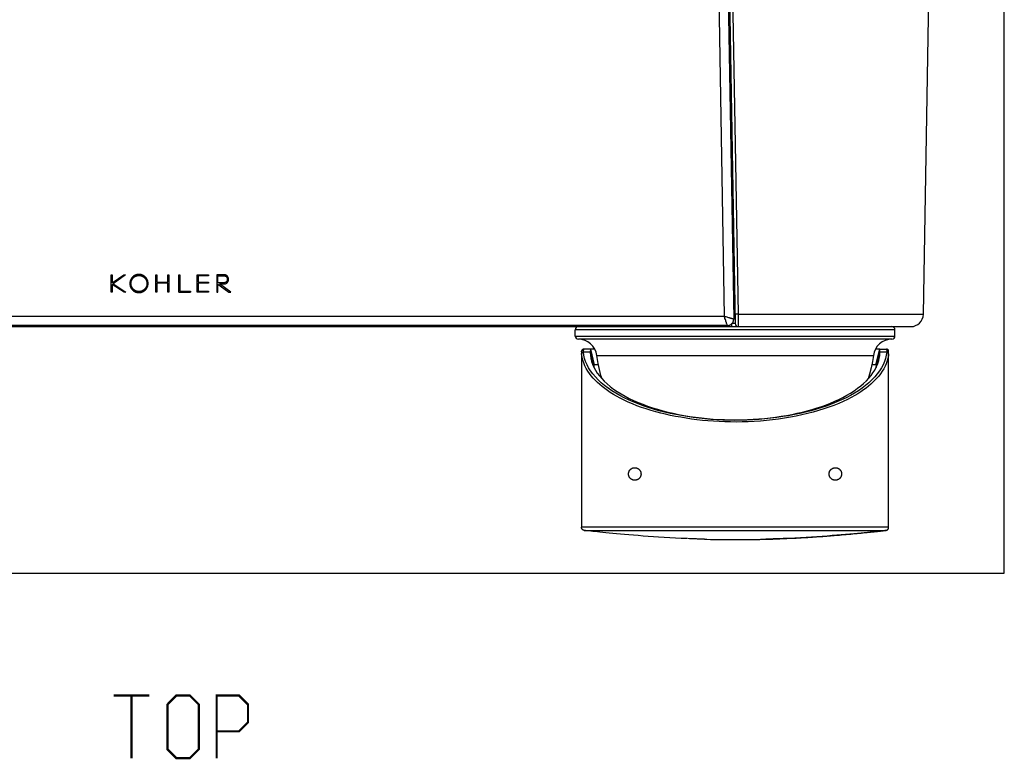
# Model space of a CAD drawing. Units: millimetres. Extents: x 4 to 280, y -28 to 208.
# Drawn here: x 123 to 280, y -28 to 90 of the extents above; entities that cross this region are included whole.
import ezdxf

# ---------------------------------------------------------------- set-up
doc = ezdxf.new("R2010")
doc.units = ezdxf.units.MM
doc.header["$LTSCALE"] = 23.1
doc.layers.get('0').update_dxf_attribs({"linetype": 'CONTINUOUS'})
doc.layers.add('___NOTE', color=7, linetype='CONTINUOUS')
doc.layers.add('_CURVE', color=7, linetype='CONTINUOUS')

msp = doc.modelspace()

# ---------------------------------------------------------------- linework, layer by layer
at = {"color": 7, "linetype": 'CONTINUOUS'}
for p, q in [((279.87, 1.96), (279.87, 208.21)), ((233.04, 166.21), (235.19, 42.93)), ((234.54, 166.23), (236.7, 42.47)), ((234.74, 166.28), (236.92, 41.77)), ((266.96, 43.24), (269.11, 166.28)), ((236.97, 67.43), (237.4, 43.24)), ((46.57, 42.93), (235.19, 42.93)), ((235.22, 42.84), (235.19, 42.93)), ((235.52, 42.82), (235.41, 42.86)), ((235.67, 42.77), (235.52, 42.82)), ((235.78, 42.74), (235.67, 42.77)), ((235.92, 42.7), (235.78, 42.74)), ((236.01, 42.67), (235.92, 42.7)), ((236.1, 42.64), (236.01, 42.67)), ((236.18, 42.62), (236.1, 42.64)), ((236.26, 42.59), (236.18, 42.62)), ((236.33, 42.57), (236.26, 42.59)), ((236.4, 42.55), (236.33, 42.57)), ((236.46, 42.53), (236.4, 42.55)), ((236.51, 42.52), (236.46, 42.53)), ((236.56, 42.5), (236.51, 42.52)), ((236.7, 42.45), (236.7, 42.47)), ((236.7, 42.45), (236.7, 42.47)), ((236.7, 42.39), (236.7, 42.45)), ((237.4, 43.24), (266.96, 43.24)), ((237.4, 43.24), (237.4, 43.01)), ((237.4, 43.01), (237.4, 42.79)), ((237.4, 42.79), (237.41, 42.57)), ((237.41, 42.57), (237.41, 42.36)), ((235.7, 41.45), (46.57, 41.45)), ((46.58, 41.28), (264.96, 41.28)), ((235.63, 41.67), (235.57, 41.83)), ((236.41, 41.29), (236.42, 41.34)), ((236.42, 41.34), (236.42, 41.64)), ((236.5, 41.77), (236.43, 41.77)), ((237.41, 42.36), (237.41, 42.16)), ((237.41, 42.16), (237.41, 41.98)), ((237.41, 41.98), (237.41, 41.81)), ((237.41, 41.81), (237.41, 41.66)), ((237.41, 41.66), (237.42, 41.54)), ((262.42, 40.78), (211.42, 40.78)), ((211.42, 39.78), (211.42, 40.78)), ((211.42, 39.78), (262.42, 39.78)), ((261.93, 39.28), (211.92, 39.28)), ((262.42, 39.78), (262.42, 40.78)), ((213.82, 37.21), (212.74, 37.21)), ((214.54, 37.68), (212.75, 37.68)), ((214.42, 34.94), (213.82, 37.21)), ((214.42, 34.92), (213.82, 37.18)), ((213.85, 37.68), (214.45, 35.18)), ((214.99, 36.67), (215.05, 36.67)), ((215.56, 36.67), (215.69, 36.67)), ((216.57, 36.67), (216.78, 36.67)), ((236.92, 36.67), (236.96, 36.67)), ((236.96, 36.67), (237.06, 36.67)), ((260, 37.68), (259.3, 37.68)), ((259.4, 35.18), (260, 37.68)), ((259.42, 34.94), (260.02, 37.21)), ((259.42, 34.92), (260.02, 37.18)), ((260, 37.68), (261.1, 37.68)), ((261.11, 37.21), (260.02, 37.21)), ((260.02, 37.18), (260.02, 37.21)), ((261.11, 37.68), (261.1, 37.68)), ((261.42, 9.27), (261.42, 37.25)), ((214.42, 34.94), (214.42, 34.99)), ((214.42, 34.92), (214.42, 34.94)), ((214.43, 34.73), (214.42, 34.92)), ((215.12, 35.18), (214.45, 35.18)), ((259.4, 35.18), (258.73, 35.18)), ((259.42, 34.92), (259.41, 34.74)), ((259.42, 34.94), (259.42, 34.92)), ((261.42, 9.27), (212.42, 9.27)), ((217.4, 8.77), (218.66, 8.77)), ((222.33, 8.77), (223.99, 8.77)), ((229.67, 7.45), (229.4, 7.46)), ((231.78, 7.38), (231.6, 7.38)), ((231.97, 7.37), (231.78, 7.38)), ((232.02, 7.37), (231.97, 7.37)), ((236.92, 7.3), (236.94, 7.3)), ((241.86, 7.37), (241.84, 7.37)), ((241.91, 7.38), (241.86, 7.37)), ((241.91, 7.38), (241.91, 7.38)), ((242.3, 7.38), (242.12, 7.38)), ((242.53, 7.39), (242.3, 7.38)), ((3.66, 1.96), (279.87, 1.96))]:
    msp.add_line(p, q, dxfattribs=at)
for points in [[(235.95, 124.79), (236.39, 100.18), (236.97, 67.43)], [(235.41, 42.86), (235.3, 42.89), (235.25, 42.91), (235.19, 42.93)], [(235.31, 42.57), (235.29, 42.66), (235.22, 42.84)], [(235.42, 42.25), (235.37, 42.4), (235.31, 42.57)], [(235.7, 41.45), (235.76, 41.45), (235.83, 41.46), (235.91, 41.47), (235.98, 41.49), (236.05, 41.51), (236.12, 41.54), (236.18, 41.58), (236.25, 41.61), (236.31, 41.66), (236.36, 41.7), (236.42, 41.75), (236.47, 41.81), (236.51, 41.87), (236.56, 41.93), (236.59, 41.99), (236.62, 42.06), (236.65, 42.13), (236.67, 42.2), (236.69, 42.27), (236.7, 42.35), (236.7, 42.42), (236.7, 42.45)], [(236.63, 42.48), (236.62, 42.49), (236.6, 42.49), (236.58, 42.5), (236.56, 42.5)], [(236.7, 42.47), (236.7, 42.47), (236.7, 42.47), (236.69, 42.47), (236.69, 42.47), (236.68, 42.47), (236.67, 42.47), (236.66, 42.48), (236.65, 42.48), (236.63, 42.48)], [(237.27, 43.24), (237.19, 43.24), (237.15, 43.24), (237.11, 43.24), (237.08, 43.24), (237.04, 43.24), (237.01, 43.24), (236.99, 43.24), (236.96, 43.24), (236.94, 43.24), (236.92, 43.24), (236.91, 43.24), (236.9, 43.24), (236.89, 43.24), (236.89, 43.24)], [(237.4, 43.24), (237.35, 43.24), (237.31, 43.24), (237.27, 43.24)], [(235.5, 42.03), (235.47, 42.11), (235.45, 42.18), (235.42, 42.25)], [(235.57, 41.83), (235.55, 41.89), (235.5, 42.03)], [(235.65, 41.59), (235.64, 41.62), (235.63, 41.67)], [(235.7, 41.45), (235.7, 41.45), (235.7, 41.46), (235.7, 41.47), (235.69, 41.49), (235.68, 41.51), (235.67, 41.53), (235.65, 41.59)], [(235.7, 41.45), (235.78, 41.46), (235.85, 41.46), (235.93, 41.48), (236, 41.5), (236.07, 41.52), (236.14, 41.55), (236.21, 41.59), (236.27, 41.63), (236.33, 41.68), (236.39, 41.73), (236.44, 41.78), (236.49, 41.84), (236.53, 41.9), (236.57, 41.96), (236.61, 42.03), (236.64, 42.1), (236.66, 42.17), (236.68, 42.24), (236.69, 42.32), (236.7, 42.39)], [(236.42, 41.28), (236.41, 41.28), (236.41, 41.28), (236.41, 41.29)], [(236.42, 41.64), (236.42, 41.73), (236.42, 41.75)], [(236.63, 41.77), (236.54, 41.77), (236.5, 41.77)], [(236.92, 41.77), (236.91, 41.77), (236.91, 41.77), (236.9, 41.77), (236.89, 41.77), (236.87, 41.77), (236.85, 41.77), (236.82, 41.77), (236.8, 41.77), (236.77, 41.77), (236.74, 41.77), (236.7, 41.77), (236.67, 41.77), (236.63, 41.77)], [(237.42, 41.54), (237.42, 41.44), (237.42, 41.39), (237.42, 41.36), (237.42, 41.33), (237.42, 41.31), (237.42, 41.29), (237.42, 41.28), (237.42, 41.28)], [(212.75, 37.68), (212.74, 37.68), (212.7, 37.67), (212.66, 37.66), (212.62, 37.65), (212.59, 37.63), (212.56, 37.61), (212.53, 37.58), (212.5, 37.56), (212.48, 37.53), (212.47, 37.5), (212.46, 37.48), (212.45, 37.45), (212.44, 37.43), (212.44, 37.41), (212.43, 37.39), (212.43, 37.38), (212.43, 37.36), (212.43, 37.34), (212.43, 37.33), (212.42, 37.31), (212.42, 37.29), (212.42, 37.27), (212.42, 37.25), (212.42, 9.27)], [(212.42, 37.25), (212.42, 37.28), (212.43, 37.31), (212.44, 37.34), (212.45, 37.36), (212.46, 37.39), (212.48, 37.42), (212.5, 37.44), (212.52, 37.46), (212.55, 37.48), (212.57, 37.5), (212.6, 37.51), (212.63, 37.52), (212.66, 37.53), (212.69, 37.54), (212.72, 37.54)], [(212.42, 37.25), (212.42, 37.22), (212.42, 37.19), (212.43, 37.16), (212.43, 37.13), (212.43, 37.1), (212.43, 37.06), (212.43, 37.02), (212.44, 36.98), (212.44, 36.94)], [(212.44, 36.94), (212.44, 36.97), (212.45, 37.01), (212.46, 37.04), (212.48, 37.07), (212.5, 37.1), (212.53, 37.13), (212.56, 37.15), (212.59, 37.17), (212.62, 37.19), (212.66, 37.2), (212.7, 37.21), (212.74, 37.21)], [(261.41, 36.94), (261.37, 36.65), (261.32, 36.34), (261.25, 36.02), (261.14, 35.68), (261.01, 35.33), (260.85, 34.96), (260.64, 34.56), (260.39, 34.15), (260.12, 33.76), (259.84, 33.4), (259.55, 33.06), (259.24, 32.72), (258.91, 32.4), (258.57, 32.09), (258.21, 31.78), (257.82, 31.48), (257.42, 31.18), (256.98, 30.88), (256.51, 30.58), (256, 30.27), (255.45, 29.97), (254.83, 29.65), (254.16, 29.33), (253.45, 29.02), (252.69, 28.71), (251.88, 28.42), (251.06, 28.14), (250.22, 27.88), (249.37, 27.64), (248.49, 27.41), (247.59, 27.2), (246.67, 27.01), (245.74, 26.83), (244.8, 26.68), (243.85, 26.53), (242.89, 26.41), (241.92, 26.31), (240.95, 26.22), (239.98, 26.15), (239.02, 26.11), (238.07, 26.08), (237.13, 26.06), (236.21, 26.07), (235.3, 26.09), (234.39, 26.12), (233.48, 26.18), (232.59, 26.25), (231.7, 26.33), (230.82, 26.43), (229.95, 26.54), (229.1, 26.67), (228.26, 26.81), (227.43, 26.96), (226.62, 27.12), (225.83, 27.3), (225.06, 27.48), (224.29, 27.68), (223.52, 27.91), (222.75, 28.15), (222, 28.4), (221.26, 28.67), (220.55, 28.95), (219.87, 29.24), (219.22, 29.54), (218.6, 29.85), (218.02, 30.17), (217.5, 30.47), (217.01, 30.78), (216.55, 31.09), (216.12, 31.4), (215.72, 31.71), (215.33, 32.03), (214.97, 32.36), (214.63, 32.7), (214.3, 33.05), (213.98, 33.42), (213.69, 33.8), (213.42, 34.2), (213.17, 34.61), (212.96, 35.04), (212.77, 35.48), (212.62, 35.95), (212.51, 36.43), (212.44, 36.94)], [(212.75, 37.68), (212.74, 37.68), (212.74, 37.67), (212.74, 37.66), (212.73, 37.65), (212.73, 37.63), (212.73, 37.61), (212.72, 37.59), (212.72, 37.57), (212.72, 37.54)], [(212.74, 37.21), (212.74, 37.25), (212.73, 37.3), (212.73, 37.34), (212.73, 37.38), (212.73, 37.41), (212.73, 37.45), (212.72, 37.48), (212.72, 37.51), (212.72, 37.54)], [(214.64, 33.25), (214.23, 33.73), (213.87, 34.22), (213.56, 34.71), (213.3, 35.21), (213.08, 35.71), (212.92, 36.21), (212.8, 36.71), (212.74, 37.21)], [(213.85, 37.68), (213.84, 37.67), (213.84, 37.65), (213.84, 37.62), (213.83, 37.58), (213.83, 37.53), (213.83, 37.47), (213.82, 37.39), (213.82, 37.31), (213.82, 37.18)], [(213.82, 37.18), (213.85, 36.7), (213.92, 36.22), (213.99, 35.88)], [(214.86, 36.67), (214.87, 36.67), (214.88, 36.67), (214.9, 36.67), (214.99, 36.67)], [(215.69, 32.94), (215.52, 33.49), (215.28, 34.42), (215.07, 35.37), (214.91, 36.34), (214.86, 36.67)], [(215.05, 36.67), (215.22, 36.67), (215.32, 36.67), (215.56, 36.67)], [(215.69, 36.67), (216.01, 36.67), (216.18, 36.67), (216.57, 36.67)], [(216.78, 36.67), (217.23, 36.67), (217.48, 36.67), (217.73, 36.67), (218, 36.67), (218.27, 36.67)], [(218.27, 36.67), (218.86, 36.67), (219.17, 36.67), (219.49, 36.67), (219.82, 36.67), (220.15, 36.67), (220.5, 36.67), (220.86, 36.67), (221.23, 36.67), (221.61, 36.67), (222, 36.67), (222.39, 36.67), (222.79, 36.67), (223.21, 36.67), (223.63, 36.67), (224.05, 36.67), (224.49, 36.67), (224.93, 36.67), (225.38, 36.67), (225.83, 36.67), (226.29, 36.67), (226.75, 36.67), (227.22, 36.67), (227.69, 36.67), (228.17, 36.67), (228.64, 36.67), (229.12, 36.67), (229.6, 36.67), (230.09, 36.67), (230.58, 36.67), (231.07, 36.67), (231.56, 36.67), (232.04, 36.67), (232.53, 36.67), (233.03, 36.67), (233.52, 36.67)], [(233.52, 36.67), (234.5, 36.67), (234.98, 36.67), (235.47, 36.67), (235.95, 36.67), (236.44, 36.67), (236.92, 36.67)], [(237.06, 36.67), (238.07, 36.67), (239.04, 36.67), (240.01, 36.67), (240.98, 36.67), (241.97, 36.67), (242.95, 36.67), (243.92, 36.67), (244.89, 36.67), (245.84, 36.67), (246.79, 36.67), (247.72, 36.67), (248.62, 36.67), (249.51, 36.67), (250.37, 36.67), (251.2, 36.67), (251.99, 36.67), (252.75, 36.67), (253.47, 36.67), (254.16, 36.67), (254.8, 36.67), (255.4, 36.67), (255.95, 36.67), (256.47, 36.67), (256.94, 36.67), (257.36, 36.67), (257.74, 36.67), (258.07, 36.67), (258.35, 36.67), (258.58, 36.67), (258.75, 36.67), (258.88, 36.67), (258.96, 36.67), (258.98, 36.67)], [(258.98, 36.67), (258.84, 35.71), (258.63, 34.7), (258.38, 33.69), (258.16, 32.95)], [(261.11, 37.21), (261.04, 36.71), (260.93, 36.21), (260.76, 35.71), (260.55, 35.21), (260.28, 34.71), (259.97, 34.22), (259.61, 33.74)], [(259.85, 35.88), (259.92, 36.2), (259.99, 36.68), (260.02, 37.18)], [(260.02, 37.21), (260.02, 37.31), (260.02, 37.39), (260.02, 37.47), (260.02, 37.53), (260.01, 37.58), (260.01, 37.62), (260.01, 37.65), (260, 37.67), (260, 37.68)], [(261.12, 37.54), (261.12, 37.57), (261.12, 37.59), (261.12, 37.61), (261.12, 37.63), (261.12, 37.65), (261.11, 37.66), (261.11, 37.67), (261.1, 37.68), (261.1, 37.68)], [(261.26, 37.63), (261.23, 37.65), (261.19, 37.66), (261.15, 37.67), (261.11, 37.68)], [(261.12, 37.54), (261.12, 37.51), (261.12, 37.48), (261.12, 37.45), (261.12, 37.41), (261.12, 37.38), (261.12, 37.34), (261.11, 37.3), (261.11, 37.25), (261.11, 37.21)], [(261.41, 36.94), (261.4, 36.97), (261.39, 37.01), (261.38, 37.04), (261.36, 37.07), (261.34, 37.1), (261.32, 37.13), (261.29, 37.15), (261.26, 37.17), (261.22, 37.19), (261.18, 37.2), (261.14, 37.21), (261.11, 37.21)], [(261.35, 37.44), (261.32, 37.46), (261.3, 37.48), (261.27, 37.5), (261.25, 37.51), (261.22, 37.52), (261.19, 37.53), (261.15, 37.53), (261.12, 37.54)], [(261.42, 37.25), (261.42, 37.27), (261.42, 37.29), (261.42, 37.3), (261.42, 37.32), (261.42, 37.34), (261.42, 37.36), (261.42, 37.37), (261.41, 37.39), (261.41, 37.41), (261.41, 37.43), (261.4, 37.45), (261.39, 37.47), (261.38, 37.5), (261.37, 37.52), (261.35, 37.55), (261.32, 37.58), (261.3, 37.61), (261.26, 37.63)], [(261.42, 37.24), (261.42, 37.27), (261.42, 37.3), (261.41, 37.33), (261.4, 37.36), (261.38, 37.39), (261.37, 37.42), (261.35, 37.44)], [(261.42, 37.25), (261.42, 37.27), (261.42, 37.3), (261.42, 37.32), (261.42, 37.34), (261.42, 37.35), (261.41, 37.36), (261.41, 37.37), (261.4, 37.38), (261.4, 37.38)], [(261.41, 36.94), (261.41, 36.98), (261.41, 37.02), (261.42, 37.06), (261.42, 37.1), (261.42, 37.13), (261.42, 37.16), (261.42, 37.19), (261.42, 37.22), (261.42, 37.24)], [(213.99, 35.88), (214.03, 35.74), (214.19, 35.27), (214.4, 34.8), (214.65, 34.33), (214.94, 33.88), (215.27, 33.43), (215.64, 32.99), (216.06, 32.56), (216.51, 32.14), (217.01, 31.72), (217.55, 31.32), (218.13, 30.92), (218.74, 30.54), (219.38, 30.17), (220.05, 29.83), (220.74, 29.5), (221.45, 29.19), (222.18, 28.89), (222.94, 28.61), (223.73, 28.34), (224.55, 28.09), (225.38, 27.85), (226.2, 27.64), (227.03, 27.45), (227.88, 27.27), (228.77, 27.11), (229.69, 26.96), (230.61, 26.82), (231.54, 26.71), (232.48, 26.61), (233.41, 26.54), (234.33, 26.48), (235.24, 26.44), (236.16, 26.42), (237.07, 26.41), (237.98, 26.42), (238.88, 26.45), (239.79, 26.5), (240.69, 26.56), (241.59, 26.64), (242.5, 26.73), (243.39, 26.85), (244.28, 26.98), (245.15, 27.12), (246.01, 27.28), (246.85, 27.46), (247.66, 27.65), (248.44, 27.85), (249.22, 28.07), (249.99, 28.31), (250.75, 28.56), (251.48, 28.82), (252.17, 29.09), (252.83, 29.37), (253.48, 29.67), (254.11, 29.99), (254.73, 30.33), (255.33, 30.68), (255.9, 31.05), (256.45, 31.44), (256.96, 31.83), (257.43, 32.23), (257.87, 32.64), (258.26, 33.06), (258.61, 33.48), (258.92, 33.9), (259.2, 34.34), (259.44, 34.79), (259.65, 35.25), (259.81, 35.72), (259.85, 35.88)], [(214.42, 34.99), (214.43, 35.04), (214.43, 35.08), (214.43, 35.11), (214.43, 35.13), (214.44, 35.15), (214.44, 35.17), (214.44, 35.18), (214.45, 35.18)], [(259.4, 35.18), (259.4, 35.17), (259.41, 35.17), (259.41, 35.15), (259.42, 35.13), (259.42, 35.1), (259.42, 35.07), (259.42, 35.03), (259.42, 34.99), (259.42, 34.94)], [(259.61, 33.74), (259.21, 33.26), (258.76, 32.79), (258.28, 32.33), (257.75, 31.89), (257.19, 31.47), (256.6, 31.06), (255.97, 30.66), (255.31, 30.29), (254.63, 29.93), (253.91, 29.58), (253.17, 29.26), (252.39, 28.95), (251.6, 28.65), (250.77, 28.37), (249.93, 28.11), (249.06, 27.87), (248.18, 27.64), (247.29, 27.44), (246.38, 27.25), (245.46, 27.07), (244.52, 26.92), (243.58, 26.78), (242.64, 26.66), (241.69, 26.56), (240.74, 26.48), (239.78, 26.42), (238.82, 26.37), (237.86, 26.34), (236.9, 26.33), (235.94, 26.34), (234.99, 26.37), (234.03, 26.42), (233.07, 26.48), (232.12, 26.57), (231.18, 26.67), (230.23, 26.78), (229.3, 26.92), (228.37, 27.08), (227.45, 27.25), (226.54, 27.44), (225.65, 27.65), (224.77, 27.87), (223.9, 28.12), (223.06, 28.38), (222.24, 28.65), (221.44, 28.95), (220.67, 29.26), (219.93, 29.58), (219.22, 29.92), (218.53, 30.28), (217.88, 30.66), (217.25, 31.05), (216.66, 31.46), (216.1, 31.89), (215.57, 32.33), (215.09, 32.78), (214.64, 33.25)], [(212.86, 8.77), (212.81, 8.78), (212.77, 8.79), (212.72, 8.81), (212.68, 8.83), (212.64, 8.86), (212.6, 8.89), (212.57, 8.92), (212.53, 8.96), (212.5, 8.99), (212.48, 9.04), (212.46, 9.08), (212.44, 9.12), (212.43, 9.17), (212.43, 9.22), (212.42, 9.27)], [(212.86, 8.77), (212.88, 8.77), (212.94, 8.77)], [(213.06, 8.75), (212.89, 8.77), (212.86, 8.77)], [(212.94, 8.77), (213.18, 8.77), (213.37, 8.77), (213.59, 8.77), (213.86, 8.77), (214.17, 8.78), (214.52, 8.78), (214.9, 8.78), (215.33, 8.78), (215.79, 8.77), (216.29, 8.77), (217.4, 8.77)], [(229.26, 7.46), (228.32, 7.5), (227.4, 7.55), (226.5, 7.6), (225.61, 7.65), (224.73, 7.7), (223.88, 7.76), (223.06, 7.81), (222.25, 7.88), (221.47, 7.94), (220.72, 8), (219.99, 8.06), (219.3, 8.12), (218.64, 8.18), (218.01, 8.24), (217.41, 8.3), (216.85, 8.35), (216.32, 8.4), (215.83, 8.45), (215.37, 8.5), (214.95, 8.54), (214.56, 8.58), (214.22, 8.62), (213.9, 8.65), (213.63, 8.68), (213.4, 8.71), (213.21, 8.73), (213.06, 8.75)], [(218.66, 8.77), (219.33, 8.77), (220.04, 8.77), (220.78, 8.77), (221.54, 8.77), (222.33, 8.77)], [(223.99, 8.77), (225.75, 8.77), (226.66, 8.78), (227.58, 8.78), (228.53, 8.78), (229.49, 8.77), (230.46, 8.77), (231.44, 8.77), (232.43, 8.77), (233.42, 8.77), (234.42, 8.77), (235.42, 8.77), (236.43, 8.77), (237.43, 8.77), (238.44, 8.77), (239.44, 8.77), (240.44, 8.77)], [(240.44, 8.77), (242.41, 8.77), (243.39, 8.77), (244.35, 8.77), (245.31, 8.77), (246.25, 8.77), (247.17, 8.77), (248.07, 8.77), (248.96, 8.77), (249.82, 8.77), (250.66, 8.77), (251.48, 8.77), (252.27, 8.77), (253.03, 8.77), (253.76, 8.77), (254.47, 8.77), (255.15, 8.77), (255.79, 8.77), (256.98, 8.77)], [(244.45, 7.46), (244.82, 7.47), (245.19, 7.49), (245.54, 7.51), (245.91, 7.52), (246.3, 7.54), (246.69, 7.56), (247.08, 7.58), (247.46, 7.6), (247.83, 7.62), (248.19, 7.64), (248.55, 7.66), (248.91, 7.69), (249.25, 7.71), (249.59, 7.73), (249.93, 7.75), (250.26, 7.78), (250.59, 7.8), (250.91, 7.82), (251.23, 7.85), (251.54, 7.87), (251.85, 7.89), (252.16, 7.92), (252.46, 7.94), (252.75, 7.97), (253.05, 7.99), (253.33, 8.02), (253.6, 8.04), (253.91, 8.07), (254.26, 8.1), (254.64, 8.13), (255.01, 8.17), (255.37, 8.2), (255.72, 8.23), (256.06, 8.26), (256.4, 8.3), (256.72, 8.33), (257.04, 8.36), (257.36, 8.39), (257.67, 8.42), (257.97, 8.45), (258.26, 8.48), (258.55, 8.5), (258.83, 8.53), (259.1, 8.56), (259.36, 8.59), (259.62, 8.62), (259.86, 8.64), (260.1, 8.67), (260.34, 8.7), (260.56, 8.72), (260.78, 8.75), (260.98, 8.77)], [(260.98, 8.77), (260.9, 8.76), (260.79, 8.75), (260.64, 8.73), (260.45, 8.71), (260.22, 8.68), (259.95, 8.65), (259.64, 8.62), (259.29, 8.58), (258.91, 8.54), (258.49, 8.5), (258.03, 8.45), (257.54, 8.4), (257.01, 8.35), (256.45, 8.3), (255.85, 8.24), (255.22, 8.18), (254.56, 8.12), (253.87, 8.06), (253.14, 8), (252.39, 7.94), (251.61, 7.88), (250.81, 7.81), (249.98, 7.76), (249.13, 7.7), (248.25, 7.65), (247.36, 7.6), (246.46, 7.55), (245.54, 7.5), (244.6, 7.46)], [(256.98, 8.77), (257.52, 8.77), (258.02, 8.77), (258.49, 8.77), (258.92, 8.77), (259.31, 8.77), (259.66, 8.77), (259.97, 8.77), (260.24, 8.77), (260.47, 8.77)], [(260.47, 8.77), (260.8, 8.77), (260.9, 8.77), (260.96, 8.77), (260.98, 8.77)], [(260.98, 8.77), (261.04, 8.78), (261.09, 8.8), (261.14, 8.82), (261.19, 8.84), (261.23, 8.88), (261.28, 8.91), (261.31, 8.96), (261.35, 9), (261.37, 9.05), (261.4, 9.1), (261.41, 9.16), (261.42, 9.21), (261.42, 9.27)], [(260.98, 8.77), (261.03, 8.78), (261.08, 8.79), (261.12, 8.81), (261.17, 8.83), (261.21, 8.86), (261.25, 8.89), (261.28, 8.92), (261.31, 8.96), (261.34, 9), (261.37, 9.04), (261.39, 9.08), (261.4, 9.13), (261.41, 9.17), (261.42, 9.22), (261.42, 9.27)], [(231.6, 7.38), (231.36, 7.39), (231.23, 7.39), (231.08, 7.4), (230.92, 7.4), (230.76, 7.41), (230.59, 7.42), (230.42, 7.42), (230.24, 7.43), (230.05, 7.43), (229.86, 7.44), (229.67, 7.45)], [(236.92, 7.3), (237.26, 7.3), (237.61, 7.3), (237.97, 7.31), (238.33, 7.31), (238.69, 7.31), (239.06, 7.32), (239.44, 7.32), (239.82, 7.33), (240.2, 7.33), (240.59, 7.34), (240.98, 7.35), (241.37, 7.36), (241.76, 7.37), (242.15, 7.38), (242.53, 7.39), (242.92, 7.4), (243.31, 7.42), (243.69, 7.43), (244.07, 7.44), (244.45, 7.46)], [(242.12, 7.38), (241.92, 7.37), (241.89, 7.37), (241.87, 7.37)], [(244.6, 7.46), (244.33, 7.45), (244.08, 7.44), (243.84, 7.43), (243.61, 7.43), (243.39, 7.42), (243.19, 7.41), (243.01, 7.41), (242.83, 7.4), (242.67, 7.4), (242.53, 7.39)]]:
    msp.add_lwpolyline(points, dxfattribs=at)
for centre, radius, start, end in [((264.96, 43.28), 2, 270, 359), ((211.92, 40.78), 0.5, 90, 180), ((237.42, 41.78), 0.5, 181, 270), ((261.92, 40.78), 0.5, 0, 90), ((211.92, 39.78), 0.5, 180, 269.4528), ((211.89, 36.28), 3, 7.5096, 89.4528), ((261.96, 36.28), 3, 90.5472, 172.4904), ((261.92, 39.78), 0.5, 270.5472, 360), ((237.04, 188.76), 181.45, 268.4153, 268.5414), ((237.03, 187.19), 179.89, 268.5345, 269.9689), ((236.87, 186.89), 179.59, 270.0236, 271.4494), ((236.85, 188.36), 181.06, 271.4599, 271.5806)]:
    msp.add_arc(centre, radius, start, end, dxfattribs=at)
at = {"layer": '___NOTE', "color": 5, "linetype": 'CONTINUOUS', "const_width": 0.35}
for points in [[(137.78, -17.56), (143.5, -17.56)], [(140.64, -27.56), (140.64, -17.56)], [(146.36, -26.13), (146.36, -18.99), (147.78, -17.56), (149.93, -17.56), (151.36, -18.99), (151.36, -26.13), (149.93, -27.56), (147.78, -27.56), (146.36, -26.13)], [(154.21, -27.56), (154.21, -17.56), (157.78, -17.56), (159.21, -18.99), (159.21, -21.85), (157.78, -23.28), (154.21, -23.28)]]:
    msp.add_lwpolyline(points, dxfattribs=at)
at = {"layer": '_CURVE', "color": 4, "linetype": 'CONTINUOUS'}
for p, q in [((137.4, 49.55), (137.57, 49.55)), ((137.4, 46.76), (137.4, 49.55)), ((137.57, 49.55), (137.57, 48.26)), ((137.57, 48.26), (139.42, 49.55)), ((139.67, 49.55), (137.69, 48.12)), ((139.42, 49.55), (139.67, 49.55)), ((144.52, 49.55), (144.68, 49.55)), ((144.52, 46.76), (144.52, 49.55)), ((144.68, 49.55), (144.68, 48.36)), ((146.41, 49.55), (146.57, 49.55)), ((146.41, 48.36), (146.41, 49.55)), ((146.57, 49.55), (146.57, 46.76)), ((148.17, 49.55), (148.34, 49.55)), ((148.17, 46.76), (148.17, 49.55)), ((148.34, 49.55), (148.34, 46.92)), ((151.09, 49.55), (152.93, 49.55)), ((151.09, 46.76), (151.09, 49.55)), ((152.93, 49.38), (151.26, 49.38)), ((151.26, 49.38), (151.26, 48.37)), ((152.93, 49.55), (152.93, 49.38)), ((155.39, 49.55), (154.23, 49.55)), ((154.23, 49.55), (154.23, 46.76)), ((154.4, 49.39), (155.28, 49.39)), ((154.4, 48.26), (154.4, 49.39)), ((139.48, 46.76), (137.57, 48)), ((137.57, 48), (137.57, 46.76)), ((137.69, 48.12), (137.71, 48.11)), ((137.71, 48.11), (139.75, 46.76)), ((144.68, 48.36), (146.41, 48.36)), ((146.41, 48.19), (144.68, 48.19)), ((144.68, 48.19), (144.68, 46.76)), ((146.41, 46.76), (146.41, 48.19)), ((151.26, 48.37), (152.93, 48.37)), ((152.93, 48.19), (151.26, 48.19)), ((151.26, 48.19), (151.26, 46.92)), ((152.93, 48.37), (152.93, 48.19)), ((155.28, 48.26), (154.4, 48.26)), ((154.4, 48.07), (156.18, 46.76)), ((154.4, 46.76), (154.4, 48.07)), ((154.66, 48.1), (155.36, 48.1)), ((156.45, 46.76), (154.66, 48.1)), ((137.57, 46.76), (137.4, 46.76)), ((139.75, 46.76), (139.48, 46.76)), ((144.68, 46.76), (144.52, 46.76)), ((146.57, 46.76), (146.41, 46.76)), ((148.17, 46.76), (150.05, 46.76)), ((148.34, 46.92), (150.05, 46.92)), ((150.05, 46.92), (150.05, 46.76)), ((152.93, 46.76), (151.09, 46.76)), ((151.26, 46.92), (152.93, 46.92)), ((152.93, 46.92), (152.93, 46.76)), ((154.23, 46.76), (154.4, 46.76)), ((156.18, 46.76), (156.45, 46.76))]:
    msp.add_line(p, q, dxfattribs=at)
for points in [[(143.28, 48.15), (143.28, 48.16), (143.28, 48.21), (143.27, 48.27), (143.27, 48.32), (143.26, 48.38), (143.25, 48.43), (143.24, 48.48), (143.23, 48.54), (143.21, 48.59), (143.19, 48.64), (143.17, 48.69), (143.15, 48.75), (143.12, 48.8), (143.1, 48.85), (143.07, 48.91), (143.04, 48.96), (143, 49), (142.97, 49.05), (142.93, 49.1), (142.89, 49.14), (142.85, 49.19), (142.81, 49.23), (142.76, 49.27), (142.71, 49.3), (142.67, 49.34), (142.62, 49.37), (142.57, 49.4), (142.52, 49.43), (142.46, 49.46), (142.41, 49.49), (142.36, 49.51), (142.3, 49.53), (142.25, 49.55), (142.2, 49.56), (142.15, 49.58), (142.09, 49.59), (142.04, 49.6), (141.98, 49.6), (141.93, 49.61), (141.87, 49.61), (141.82, 49.61), (141.76, 49.61), (141.71, 49.61), (141.65, 49.6), (141.59, 49.6), (141.54, 49.59), (141.48, 49.57), (141.42, 49.56), (141.37, 49.54), (141.31, 49.52), (141.26, 49.5), (141.21, 49.48), (141.16, 49.46), (141.11, 49.43), (141.06, 49.4), (141.01, 49.37), (140.96, 49.34), (140.92, 49.3), (140.87, 49.27), (140.83, 49.23), (140.79, 49.19), (140.75, 49.15), (140.71, 49.1), (140.68, 49.06), (140.64, 49.01), (140.61, 48.97), (140.58, 48.92), (140.55, 48.87), (140.52, 48.82), (140.5, 48.76), (140.48, 48.71), (140.46, 48.66), (140.44, 48.6), (140.42, 48.55), (140.4, 48.49), (140.39, 48.44), (140.38, 48.38), (140.37, 48.33), (140.37, 48.27), (140.36, 48.21), (140.36, 48.16)], [(141.82, 46.88), (141.77, 46.88), (141.72, 46.88), (141.67, 46.89), (141.62, 46.9), (141.57, 46.9), (141.52, 46.92), (141.47, 46.93), (141.43, 46.94), (141.38, 46.96), (141.33, 46.98), (141.28, 47), (141.24, 47.02), (141.2, 47.04), (141.15, 47.07), (141.11, 47.09), (141.07, 47.12), (141.03, 47.15), (140.99, 47.19), (140.95, 47.22), (140.92, 47.25), (140.88, 47.29), (140.85, 47.33), (140.82, 47.37), (140.79, 47.41), (140.76, 47.45), (140.73, 47.49), (140.71, 47.53), (140.68, 47.58), (140.66, 47.62), (140.64, 47.67), (140.62, 47.72), (140.61, 47.76), (140.59, 47.81), (140.58, 47.86), (140.57, 47.91), (140.56, 47.96), (140.55, 48.01), (140.55, 48.06), (140.54, 48.11), (140.54, 48.16), (140.54, 48.21), (140.55, 48.26), (140.55, 48.31), (140.56, 48.36), (140.57, 48.41), (140.58, 48.46), (140.59, 48.5), (140.6, 48.55), (140.62, 48.6), (140.64, 48.65), (140.66, 48.69), (140.68, 48.74), (140.71, 48.78), (140.73, 48.82), (140.76, 48.87), (140.79, 48.91), (140.82, 48.95), (140.85, 48.99), (140.88, 49.02), (140.92, 49.06), (140.95, 49.1), (140.99, 49.13), (141.03, 49.16), (141.07, 49.19), (141.11, 49.22), (141.15, 49.25), (141.2, 49.27), (141.24, 49.29), (141.29, 49.32), (141.33, 49.34), (141.38, 49.35), (141.43, 49.37), (141.47, 49.39), (141.52, 49.4), (141.57, 49.41), (141.62, 49.42), (141.67, 49.43), (141.72, 49.43), (141.77, 49.43), (141.82, 49.44)], [(141.82, 49.44), (141.87, 49.43), (141.92, 49.43), (141.97, 49.43), (142.02, 49.42), (142.07, 49.41), (142.12, 49.4), (142.17, 49.39), (142.21, 49.37), (142.26, 49.35), (142.31, 49.34), (142.35, 49.32), (142.4, 49.29), (142.44, 49.27), (142.49, 49.25), (142.53, 49.22), (142.57, 49.19), (142.61, 49.16), (142.65, 49.13), (142.69, 49.1), (142.72, 49.06), (142.76, 49.03), (142.79, 48.99), (142.82, 48.95), (142.85, 48.91), (142.88, 48.87), (142.91, 48.83), (142.93, 48.78), (142.96, 48.74), (142.98, 48.69), (143, 48.65), (143.02, 48.6), (143.03, 48.55), (143.05, 48.5), (143.06, 48.46), (143.07, 48.41), (143.08, 48.36), (143.09, 48.31), (143.09, 48.26), (143.1, 48.21), (143.1, 48.16), (143.1, 48.11), (143.09, 48.06), (143.09, 48.01), (143.08, 47.96), (143.07, 47.91), (143.06, 47.86), (143.05, 47.81), (143.03, 47.76), (143.02, 47.72), (143, 47.67), (142.98, 47.62), (142.95, 47.58), (142.93, 47.53), (142.91, 47.49), (142.88, 47.45), (142.85, 47.41), (142.82, 47.37), (142.79, 47.33), (142.76, 47.29), (142.72, 47.25), (142.69, 47.22), (142.65, 47.18), (142.61, 47.15), (142.57, 47.12), (142.53, 47.09), (142.49, 47.07), (142.44, 47.04), (142.4, 47.02), (142.35, 47), (142.31, 46.98), (142.26, 46.96), (142.21, 46.94), (142.17, 46.93), (142.12, 46.91), (142.07, 46.9), (142.02, 46.9), (141.97, 46.89), (141.92, 46.88), (141.87, 46.88), (141.82, 46.88)], [(155.28, 49.39), (155.31, 49.39), (155.33, 49.39), (155.36, 49.39), (155.38, 49.39), (155.41, 49.38), (155.43, 49.38), (155.46, 49.38), (155.48, 49.37), (155.51, 49.37), (155.53, 49.36), (155.55, 49.36), (155.57, 49.35), (155.59, 49.34), (155.61, 49.34), (155.62, 49.33), (155.64, 49.32), (155.66, 49.31), (155.67, 49.3), (155.69, 49.3), (155.71, 49.29), (155.72, 49.27), (155.74, 49.26), (155.75, 49.25), (155.76, 49.24), (155.78, 49.22), (155.79, 49.21), (155.8, 49.19), (155.81, 49.18), (155.83, 49.16), (155.84, 49.14), (155.85, 49.13), (155.85, 49.11), (155.86, 49.09), (155.87, 49.07), (155.88, 49.05), (155.88, 49.03), (155.89, 49.01), (155.89, 48.99), (155.9, 48.97), (155.9, 48.95), (155.9, 48.93), (155.91, 48.9), (155.91, 48.87), (155.91, 48.84), (155.91, 48.81), (155.91, 48.79), (155.91, 48.76), (155.91, 48.74), (155.9, 48.71), (155.9, 48.68), (155.9, 48.66), (155.89, 48.65), (155.89, 48.63), (155.88, 48.61), (155.88, 48.59), (155.87, 48.57), (155.86, 48.55), (155.85, 48.54), (155.85, 48.52), (155.84, 48.5), (155.83, 48.48), (155.81, 48.47), (155.8, 48.45), (155.79, 48.44), (155.78, 48.42), (155.76, 48.41), (155.75, 48.4), (155.73, 48.38), (155.72, 48.37), (155.7, 48.36), (155.68, 48.35), (155.67, 48.34), (155.65, 48.33), (155.63, 48.32), (155.61, 48.31), (155.59, 48.31), (155.57, 48.3), (155.55, 48.29), (155.53, 48.29), (155.51, 48.28), (155.48, 48.28), (155.46, 48.27), (155.43, 48.27), (155.41, 48.26), (155.38, 48.26), (155.36, 48.26), (155.33, 48.26), (155.31, 48.26), (155.28, 48.26)], [(155.36, 48.1), (155.38, 48.1), (155.4, 48.1), (155.43, 48.1), (155.45, 48.1), (155.47, 48.1), (155.49, 48.1), (155.51, 48.1), (155.54, 48.11), (155.56, 48.11), (155.58, 48.11), (155.6, 48.12), (155.62, 48.13), (155.65, 48.13), (155.67, 48.14), (155.69, 48.15), (155.71, 48.16), (155.73, 48.17), (155.75, 48.18), (155.77, 48.19), (155.79, 48.2), (155.81, 48.21), (155.82, 48.23), (155.84, 48.24), (155.86, 48.25), (155.88, 48.27), (155.89, 48.28), (155.91, 48.3), (155.92, 48.32), (155.94, 48.33), (155.95, 48.35), (155.97, 48.37), (155.98, 48.39), (155.99, 48.41), (156, 48.42), (156.01, 48.44), (156.03, 48.46), (156.03, 48.48), (156.04, 48.51), (156.05, 48.53), (156.06, 48.55), (156.07, 48.57), (156.07, 48.59), (156.08, 48.61), (156.08, 48.63), (156.09, 48.66), (156.09, 48.68), (156.09, 48.7), (156.09, 48.72), (156.09, 48.75), (156.09, 48.77), (156.09, 48.79), (156.09, 48.81)], [(156.09, 48.81), (156.09, 48.83), (156.1, 48.86), (156.1, 48.88), (156.09, 48.9), (156.09, 48.92), (156.09, 48.95), (156.09, 48.97), (156.08, 48.99), (156.08, 49.01), (156.08, 49.03), (156.07, 49.05), (156.06, 49.08), (156.06, 49.1), (156.05, 49.12), (156.04, 49.14), (156.03, 49.16), (156.02, 49.18), (156.01, 49.2), (156, 49.22), (155.99, 49.24), (155.98, 49.25), (155.96, 49.27), (155.95, 49.29), (155.94, 49.31), (155.92, 49.32), (155.91, 49.34), (155.89, 49.36), (155.87, 49.37), (155.86, 49.39), (155.84, 49.4), (155.82, 49.41), (155.81, 49.43), (155.79, 49.44), (155.77, 49.45), (155.75, 49.46), (155.73, 49.47), (155.71, 49.48), (155.69, 49.49), (155.67, 49.5), (155.65, 49.51), (155.63, 49.52), (155.61, 49.52), (155.58, 49.53), (155.56, 49.53), (155.54, 49.54), (155.52, 49.54), (155.5, 49.54), (155.47, 49.55), (155.45, 49.55), (155.43, 49.55), (155.41, 49.55), (155.39, 49.55)], [(140.36, 48.16), (140.36, 48.1), (140.37, 48.04), (140.37, 47.98), (140.38, 47.92), (140.4, 47.86), (140.41, 47.8), (140.43, 47.74), (140.44, 47.68), (140.47, 47.62), (140.49, 47.57), (140.51, 47.51), (140.54, 47.46), (140.57, 47.41), (140.6, 47.36), (140.64, 47.31), (140.67, 47.26), (140.71, 47.22), (140.75, 47.17), (140.79, 47.13), (140.83, 47.09), (140.88, 47.05), (140.92, 47.01), (140.97, 46.98), (141.02, 46.94), (141.07, 46.91), (141.12, 46.88), (141.18, 46.85), (141.23, 46.83), (141.28, 46.8), (141.34, 46.78), (141.39, 46.77), (141.44, 46.75), (141.49, 46.74), (141.55, 46.73), (141.6, 46.72), (141.66, 46.71), (141.71, 46.7), (141.76, 46.7), (141.82, 46.7), (141.87, 46.7), (141.93, 46.71), (141.98, 46.71), (142.04, 46.72), (142.09, 46.73), (142.15, 46.74), (142.2, 46.75), (142.25, 46.77), (142.3, 46.79), (142.35, 46.81), (142.41, 46.83), (142.46, 46.85), (142.52, 46.88), (142.57, 46.91), (142.62, 46.94), (142.67, 46.98), (142.71, 47.01), (142.76, 47.05), (142.8, 47.09), (142.85, 47.13), (142.89, 47.17), (142.93, 47.22), (142.96, 47.26), (143, 47.31), (143.03, 47.36), (143.06, 47.41), (143.09, 47.46), (143.12, 47.51), (143.15, 47.57), (143.17, 47.62), (143.19, 47.67), (143.21, 47.72), (143.22, 47.78), (143.24, 47.83), (143.25, 47.88), (143.26, 47.93), (143.27, 47.99), (143.27, 48.04), (143.27, 48.1), (143.28, 48.15)]]:
    msp.add_lwpolyline(points, dxfattribs=at)
at = {"layer": '_CURVE', "color": 40, "linetype": 'CONTINUOUS'}
for points in [[(219.92, 17.78), (219.92, 17.81), (219.92, 17.84), (219.92, 17.87), (219.93, 17.9), (219.93, 17.92), (219.93, 17.95), (219.94, 17.98), (219.95, 18.01), (219.95, 18.04), (219.96, 18.07), (219.97, 18.1), (219.98, 18.13), (220, 18.16), (220.01, 18.19), (220.02, 18.22), (220.04, 18.25), (220.05, 18.28), (220.07, 18.31), (220.09, 18.33), (220.1, 18.36), (220.12, 18.38), (220.14, 18.41), (220.16, 18.43), (220.19, 18.46), (220.22, 18.49), (220.25, 18.52), (220.28, 18.55), (220.31, 18.57), (220.35, 18.6), (220.39, 18.62), (220.42, 18.65), (220.46, 18.67), (220.5, 18.69), (220.54, 18.7), (220.58, 18.72), (220.63, 18.73), (220.67, 18.75), (220.71, 18.76), (220.76, 18.76), (220.8, 18.77), (220.85, 18.77), (220.9, 18.78), (220.94, 18.78), (220.98, 18.77), (221.02, 18.77), (221.06, 18.77), (221.1, 18.76), (221.14, 18.75), (221.17, 18.74), (221.21, 18.73), (221.25, 18.72), (221.29, 18.71), (221.32, 18.69), (221.36, 18.67), (221.39, 18.66), (221.43, 18.64), (221.46, 18.62), (221.49, 18.6), (221.52, 18.57), (221.55, 18.55), (221.58, 18.52), (221.61, 18.5), (221.64, 18.47), (221.66, 18.44), (221.69, 18.42), (221.71, 18.39), (221.73, 18.36), (221.75, 18.32), (221.77, 18.29), (221.79, 18.26), (221.81, 18.23), (221.83, 18.19), (221.84, 18.16), (221.85, 18.13), (221.87, 18.09), (221.88, 18.06), (221.89, 18.02), (221.9, 17.98), (221.9, 17.94), (221.91, 17.9), (221.91, 17.86), (221.92, 17.82), (221.92, 17.78)], [(221.92, 17.78), (221.92, 17.74), (221.92, 17.71), (221.91, 17.67), (221.91, 17.64), (221.9, 17.6), (221.89, 17.56), (221.89, 17.53), (221.88, 17.49), (221.87, 17.46), (221.85, 17.42), (221.84, 17.39), (221.82, 17.35), (221.81, 17.32), (221.79, 17.29), (221.77, 17.25), (221.75, 17.22), (221.73, 17.19), (221.7, 17.16), (221.68, 17.13), (221.66, 17.1), (221.63, 17.07), (221.6, 17.05), (221.57, 17.02), (221.54, 17), (221.51, 16.97), (221.48, 16.95), (221.45, 16.93), (221.42, 16.91), (221.38, 16.89), (221.35, 16.87), (221.31, 16.86), (221.28, 16.84), (221.24, 16.83), (221.2, 16.82), (221.16, 16.81), (221.12, 16.8), (221.09, 16.79), (221.05, 16.78), (221.01, 16.78), (220.97, 16.78), (220.93, 16.78), (220.89, 16.78), (220.84, 16.78), (220.79, 16.78), (220.75, 16.79), (220.7, 16.8), (220.66, 16.81), (220.62, 16.82), (220.57, 16.84), (220.53, 16.85), (220.49, 16.87), (220.45, 16.89), (220.41, 16.91), (220.38, 16.94), (220.34, 16.96), (220.31, 16.98), (220.27, 17.01), (220.24, 17.04), (220.21, 17.07), (220.18, 17.1), (220.16, 17.13), (220.13, 17.15), (220.11, 17.18), (220.09, 17.21), (220.07, 17.24), (220.05, 17.27), (220.04, 17.31), (220.02, 17.34), (220, 17.37), (219.99, 17.4), (219.98, 17.44), (219.97, 17.47), (219.96, 17.5), (219.95, 17.54), (219.94, 17.57), (219.93, 17.6), (219.93, 17.64), (219.92, 17.67), (219.92, 17.71), (219.92, 17.74), (219.92, 17.78)], [(251.92, 17.78), (251.92, 17.81), (251.92, 17.85), (251.92, 17.88), (251.93, 17.92), (251.93, 17.95), (251.94, 17.99), (251.95, 18.02), (251.96, 18.06), (251.97, 18.09), (251.98, 18.13), (252, 18.16), (252.01, 18.2), (252.03, 18.23), (252.05, 18.27), (252.07, 18.3), (252.09, 18.33), (252.11, 18.36), (252.13, 18.39), (252.15, 18.42), (252.18, 18.45), (252.21, 18.48), (252.23, 18.51), (252.26, 18.53), (252.29, 18.56), (252.32, 18.58), (252.35, 18.6), (252.39, 18.62), (252.42, 18.64), (252.45, 18.66), (252.49, 18.68), (252.52, 18.7), (252.56, 18.71), (252.6, 18.72), (252.63, 18.73), (252.67, 18.75), (252.71, 18.75), (252.75, 18.76), (252.79, 18.77), (252.83, 18.77), (252.87, 18.77), (252.91, 18.78), (252.95, 18.78), (252.99, 18.77), (253.04, 18.77), (253.09, 18.76), (253.13, 18.75), (253.18, 18.74), (253.22, 18.73), (253.26, 18.71), (253.3, 18.7), (253.34, 18.68), (253.38, 18.66), (253.42, 18.64), (253.46, 18.62), (253.49, 18.59), (253.53, 18.57), (253.56, 18.54), (253.59, 18.51), (253.62, 18.48), (253.65, 18.45), (253.68, 18.43), (253.7, 18.4), (253.72, 18.37), (253.74, 18.34), (253.76, 18.31), (253.78, 18.28), (253.8, 18.25), (253.82, 18.21), (253.83, 18.18), (253.85, 18.15), (253.86, 18.12), (253.87, 18.08), (253.88, 18.05), (253.89, 18.02), (253.9, 17.98), (253.9, 17.95), (253.91, 17.91), (253.91, 17.88), (253.92, 17.84), (253.92, 17.81), (253.92, 17.78)], [(253.92, 17.78), (253.92, 17.75), (253.92, 17.72), (253.91, 17.69), (253.91, 17.66), (253.91, 17.63), (253.9, 17.6), (253.9, 17.57), (253.89, 17.54), (253.88, 17.51), (253.87, 17.48), (253.86, 17.45), (253.85, 17.42), (253.84, 17.39), (253.83, 17.36), (253.81, 17.33), (253.8, 17.3), (253.78, 17.27), (253.77, 17.25), (253.75, 17.22), (253.73, 17.19), (253.71, 17.17), (253.69, 17.14), (253.67, 17.12), (253.65, 17.09), (253.62, 17.06), (253.59, 17.03), (253.56, 17.01), (253.52, 16.98), (253.49, 16.95), (253.45, 16.93), (253.41, 16.91), (253.37, 16.89), (253.33, 16.87), (253.29, 16.85), (253.25, 16.83), (253.21, 16.82), (253.17, 16.81), (253.12, 16.8), (253.08, 16.79), (253.03, 16.78), (252.98, 16.78), (252.94, 16.78), (252.9, 16.78), (252.86, 16.78), (252.82, 16.78), (252.78, 16.79), (252.74, 16.79), (252.7, 16.8), (252.66, 16.81), (252.62, 16.82), (252.59, 16.83), (252.55, 16.85), (252.51, 16.86), (252.48, 16.88), (252.44, 16.9), (252.41, 16.92), (252.38, 16.94), (252.34, 16.96), (252.31, 16.98), (252.28, 17), (252.25, 17.03), (252.23, 17.05), (252.2, 17.08), (252.17, 17.11), (252.15, 17.14), (252.13, 17.17), (252.1, 17.2), (252.08, 17.23), (252.06, 17.26), (252.04, 17.29), (252.03, 17.32), (252.01, 17.36), (251.99, 17.39), (251.98, 17.43), (251.97, 17.46), (251.96, 17.49), (251.95, 17.53), (251.94, 17.57), (251.93, 17.61), (251.93, 17.65), (251.92, 17.69), (251.92, 17.73), (251.92, 17.78)]]:
    msp.add_lwpolyline(points, dxfattribs=at)

doc.saveas('drawing.dxf')
